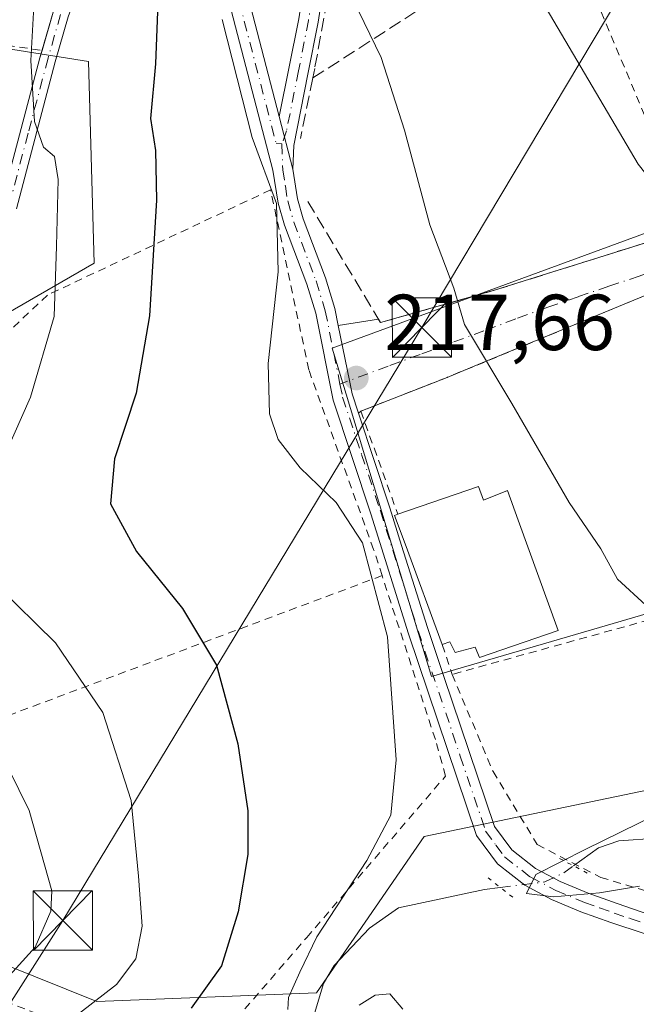
# Model space of a CAD drawing. Units: metres. Extents: x 599983 to 603408, y 4773120 to 4775484.
# Drawn here: x 602179 to 602257, y 4775194 to 4775319 of the extents above; entities that cross this region are included whole.
import ezdxf

# ---------------------------------------------------------------- set-up
doc = ezdxf.new("R2010")
doc.units = ezdxf.units.M
doc.header["$MEASUREMENT"] = 0
for name, pattern in [('DGN Style 2', [1.6480167562047852, 0.988810053722871, -0.6592067024819142]), ('DGN Style 3', [2.307223458686699, 1.648016756204785, -0.6592067024819142]), ('DGN Style 4', [2.6384748266838614, 1.318413404963828, -0.6592067024819142, 0.001648016756204785, -0.6592067024819142]), ('DGN Style 5', [1.1536117293433497, 0.4944050268614355, -0.6592067024819142])]:
    doc.linetypes.add(name, pattern=pattern)
for name, color, linetype, lineweight in [('Alambrada', 7, 'DGN Style 2', 0), ('Arbolado forestal CxS', 92, 'Continuous', 0), ('Camino Cxs', 7, 'Continuous', 0), ('Camino eje', 30, 'DGN Style 4', 13), ('Cima', 7, 'Continuous', 0), ('Corriente natural lineal', 142, 'Continuous', 13), ('Corriente natural lineal oculto', 9, 'DGN Style 4', 13), ('Curva de nivel maestra', 30, 'Continuous', 30), ('Curva de nivel normal', 30, 'Continuous', 0), ('Edificación Cxs', 1, 'Continuous', 13), ('Muro lineal', 1, 'DGN Style 3', 13), ('Núcleo urbano CxS', 7, 'Continuous', 0), ('Pastizal CxS', 92, 'Continuous', 0), ('Pista pavimentada Cxs', 135, 'Continuous', 0), ('Pista pavimentada eje', 135, 'DGN Style 4', 0), ('Prado CxS', 92, 'Continuous', 0), ('Puente lineal', 2, 'DGN Style 5', 0), ('Punto de cota en terreno', 7, 'Continuous', 0), ('Rótulo de punto de cota en terreno', 7, 'Continuous', 0), ('Suelo desnudo CxS', 253, 'Continuous', 0), ('Tendido', 6, 'Continuous', 0), ('Torre de tendido puntual', 7, 'Continuous', 0), ('Vía urbana Cxs', 4, 'Continuous', 0), ('Vía urbana eje', 4, 'DGN Style 4', 0)]:
    doc.layers.add(name, color=color, linetype=linetype, lineweight=lineweight)
doc.styles.add('Style-Arial', font='txt')

# ---------------------------------------------------------------- blocks, each defined once
blk = doc.blocks.new('5PATER')
at = {"layer": 'Suelo desnudo CxS', "linetype": 'Continuous', "lineweight": 0}
h = blk.add_hatch(color=51, dxfattribs=at)
edge = h.paths.add_edge_path()
edge.add_ellipse((0, 0), major_axis=(-0.1095731443231308, -0.1110710700762829), ratio=0.9994222409660322, start_angle=0, end_angle=360)
blk = doc.blocks.new('*U28')
at = {"layer": 'Vía urbana Cxs', "color": 4, "linetype": 'Continuous', "lineweight": 0}
blk.add_polyline3d([(602260.8846000005, 4775284.650599999, 212.145399999994), (602237.8572000006, 4775275.126900001, 219.8886999999959), (602234.5460000001, 4775273.7575, 220.4130000000005), (602233.4401000004, 4775273.300100001, 220.226999999999), (602222.5201000003, 4775269.030099999, 218.616200000004), (602222.2106, 4775268.796700001, 218.6866000000009), (602222.1716, 4775268.9145, 218.6609000000026), (602221.4101, 4775271.210100001, 218.2170999999944), (602221.0713999998, 4775272.897500001, 217.9973000000027), (602219.6780000003, 4775279.8387, 218.4505000000063), (602224.7437000005, 4775280.648200001, 217.392200000002), (602225.0000999998, 4775280.220100001, 217.2951999999932), (602239.5301000001, 4775284.350099999, 214.2364999999991), (602245.3118000003, 4775286.1679, 213.1808000000019), (602253.9338999996, 4775288.878699999, 211.7125999999989), (602263.4801000003, 4775291.880100001, 210.1760999999969)], dxfattribs=at)
blk = doc.blocks.new('5TTEND')
at = {"layer": 'Cima', "color": 7, "linetype": 'Continuous', "lineweight": 0}
for p, q in [((-0.375, 0.3754), (0.375, -0.3746)), ((0.3720000000000001, 0.3784000000000001), (-0.3720000000000001, -0.3776))]:
    blk.add_line(p, q, dxfattribs=at)
at = {"layer": 'Cima', "color": 7, "linetype": 'Continuous', "lineweight": 0, "flags": 128}
blk.add_lwpolyline([(-0.375, -0.3746), (0.375, -0.3746), (0.375, 0.3754), (-0.375, 0.3754), (-0.3720000000000001, -0.3776)], dxfattribs=at)

msp = doc.modelspace()

# ---------------------------------------------------------------- linework, layer by layer
at = {"layer": 'Alambrada', "color": 7, "linetype": 'DGN Style 2', "lineweight": 0, "extrusion": (0.4130063408469892, -0.6375080707364091, 0.6503915914017663), "elevation": -2795392.41911296, "flags": 128}
msp.add_lwpolyline([(3101808.920672316, 2393790.6445868), (3101759.151584977, 2393807.499398983), (3101731.643974507, 2393824.42029866)], dxfattribs=at)
at = {"layer": 'Alambrada', "color": 7, "linetype": 'DGN Style 2', "lineweight": 0, "extrusion": (0.1598133455959803, -0.4885351054258842, 0.857783857003581), "elevation": -2236436.400694864, "flags": 128}
msp.add_lwpolyline([(2057076.18194429, 3732611.244260983), (2057076.18194429, 3732606.632293467)], dxfattribs=at)
at = {"layer": 'Alambrada', "color": 7, "linetype": 'DGN Style 2', "lineweight": 0}
for points in [[(602240.2200999996, 4775340.040100001, 214.7678000000014), (602241.6700999998, 4775329.200099999, 209.8886000000057), (602248.3101000005, 4775324.450099999, 209.3334999999934), (602251.6401000004, 4775322.550100001, 209.0215000000026), (602258.7600999996, 4775305.460100001, 209.4323000000004), (602277.2701000003, 4775311.630100001, 207.7139000000025), (602270.1501000002, 4775328.720100001, 207.1698999999935), (602266.3601000002, 4775339.170100001, 206.6211000000039), (602265.8800999997, 4775339.170100001, 206.6483000000007), (602264.4600999998, 4775348.190099999, 207.2908000000025), (602259.7100999998, 4775348.190099999, 210.0405000000028)], [(602169.6201, 4775316.5101, 237.9327999999951), (602182.2301000003, 4775314.610099999, 230.3702000000048)], [(602225.2100999998, 4775248.2401, 221.4716999999946), (602224.1401000004, 4775251.540100001, 221.4437999999937), (602215.9401000004, 4775274.2601, 218.9909999999945), (602211.1201, 4775297.0101, 229.4063000000024), (602182.9401000004, 4775283.710100001, 247.3723999999929), (602177.4901000002, 4775278.590100001, 238.5184000000008), (602159.0701000001, 4775259.460100001, 238.9979000000021), (602146.5500999996, 4775242.0601, 242.1901999999973), (602145.3201000001, 4775238.2501, 244.1974000000046), (602148.3701, 4775224.7601, 247.0982999999979), (602148.4101, 4775224.6601, 247.1276999999973)], [(602260.9801000003, 4775284.690099999, 212.1195000000007), (602233.4401000004, 4775273.300100001, 220.226999999999), (602222.5201000003, 4775269.030099999, 218.616200000004), (602227.2001, 4775256.0001, 222.7477000000072)], [(602234.0500999996, 4775235.7601, 220.1794999999984), (602239.2301000003, 4775223.5001, 219.3398000000016), (602244.8000999996, 4775214.2601, 231.4407000000065), (602252.8501000004, 4775210.100099999, 239.4030000000057), (602268.0900999998, 4775205.5801, 236.4042999999947), (602270.6101000002, 4775207.290100001, 237.400999999998), (602284.0100999996, 4775220.9001, 221.9584000000032), (602287.8901000004, 4775236.130100001, 214.9897000000055), (602290.7100999998, 4775251.5601, 215.1506999999983), (602277.0301000001, 4775247.6601, 214.239499999996), (602274.8901000004, 4775247.0601, 214.2958000000072), (602234.0500999996, 4775235.7601, 220.1794999999984)], [(602148.4101, 4775224.6601, 247.1276999999973), (602153.1700999998, 4775207.5001, 256.4587000000029), (602176.0500999996, 4775195.0101, 244.2887000000046), (602201.8901000004, 4775185.090100001, 229.9532000000036), (602203.5500999996, 4775188.4901, 225.9336000000039), (602215.6801000005, 4775202.5001, 226.2066999999952), (602233.2301000003, 4775222.9101, 219.1303999999946), (602231.9401000004, 4775227.540100001, 220.2317000000039), (602225.2100999998, 4775248.2401, 221.4716999999946)]]:
    msp.add_polyline3d(points, dxfattribs=at)
at = {"layer": 'Arbolado forestal CxS', "color": 92, "linetype": 'Continuous', "lineweight": 0}
for points in [[(602157.8901000004, 4775206.991699999, 244.7054000000062), (602189.1596999997, 4775194.412699999, 231.4934000000067), (602216.9276999999, 4775195.502499999, 220.1396999999997), (602230.5164999999, 4775215.273499999, 219.0568999999959), (602261.0965, 4775221.644099999, 215.8472000000038), (602275.1117000004, 4775215.273700001, 213.7884000000049), (602282.7565000001, 4775192.9771, 218.9551999999967), (602281.5913000006, 4775182.483899999, 221.4755000000005), (602280.7134999996, 4775181.812100001, 221.4856), (602281.2659, 4775180.388900001, 221.9066000000021), (602277.6599000003, 4775161.7619, 225.5414000000019), (602276.9660999998, 4775139.247099999, 228.2394000000059), (602270.2830999997, 4775114.8939, 233.773000000001), (602273.7871000003, 4775105.143300001, 235.5258000000031), (602273.7868999997, 4775088.8029, 243.4746000000014), (602282.4978999998, 4775064.838099999, 255.4116000000067), (602282.0226999996, 4775049.7039, 261.562699999995), (602276.5083, 4775040.874299999, 263.219299999997), (602304.2767000003, 4775045.775900001, 263.3307000000059), (602321.1539000003, 4775045.775900001, 262.6999000000069), (602325.8661000002, 4775010.9617, 279.4067000000068)], [(602281.5913000006, 4775182.483899999, 221.4755000000005), (602282.7565000001, 4775192.9771, 218.9551999999967), (602275.1117000004, 4775215.273700001, 213.7884000000049), (602261.0965, 4775221.644099999, 215.8472000000038), (602230.5164999999, 4775215.273499999, 219.0568999999959), (602216.9276999999, 4775195.502499999, 220.1396999999997), (602189.1596999997, 4775194.412699999, 231.4934000000067), (602157.8901000004, 4775206.991699999, 244.7054000000062)]]:
    msp.add_polyline3d(points, dxfattribs=at)
at = {"layer": 'Camino Cxs', "color": 7, "linetype": 'Continuous', "lineweight": 0}
for points in [[(602177.0401, 4775295.030099999, 243.321299999996), (602181.9700999996, 4775313.700099999, 230.713499999998), (602183.6201, 4775319.470100001, 229.355899999995), (602184.9301000005, 4775323.120100001, 228.3267999999953), (602186.8800999997, 4775327.120100001, 226.8738000000012), (602189.4001000002, 4775330.300100001, 225.655700000003), (602192.2401000002, 4775333.2601, 224.1790000000037), (602194.6501000002, 4775335.090100001, 223.5215000000026), (602197.0401, 4775337.700099999, 222.5954000000056), (602200.6250999998, 4775349.8301, 221.4970999999932), (602201.4200999998, 4775345.440099999, 221.3291999999929), (602198.8300999999, 4775336.690099999, 222.068299999999), (602196.0100999996, 4775333.610099999, 223.0464000000065), (602193.5800999999, 4775331.7601, 223.8350000000064), (602190.9101, 4775328.9801, 225.2440000000061), (602188.5900999998, 4775326.050100001, 226.3856999999989), (602186.7701000003, 4775322.340100001, 227.5440999999992), (602185.5301000001, 4775318.860099999, 228.596000000005), (602183.9001000002, 4775313.170100001, 230.0544999999984), (602178.9901000002, 4775294.610099999, 245.2053000000014)], [(602182.2302000001, 4775314.610099999, 230.3701000000001), (602183.6201, 4775319.470100001, 229.355899999995), (602184.9301000005, 4775323.120100001, 228.3267999999953), (602186.8800999997, 4775327.120100001, 226.8738000000012), (602189.4001000002, 4775330.300100001, 225.655700000003), (602192.2401000002, 4775333.2601, 224.1790000000037), (602194.6501000002, 4775335.090100001, 223.5215000000026), (602197.0401, 4775337.700099999, 222.5954000000056), (602200.6250999998, 4775349.8301, 221.4970999999932)], [(602201.4200999998, 4775345.440099999, 221.3291999999929), (602198.8300999999, 4775336.690099999, 222.068299999999), (602196.0100999996, 4775333.610099999, 223.0464000000065), (602193.5800999999, 4775331.7601, 223.8350000000064), (602190.9101, 4775328.9801, 225.2440000000061), (602188.5900999998, 4775326.050100001, 226.3856999999989), (602186.7701000003, 4775322.340100001, 227.5440999999992), (602185.5301000001, 4775318.860099999, 228.596000000005), (602183.9001000002, 4775313.170100001, 230.0544999999984), (602178.9901000002, 4775294.610099999, 245.2053000000014)], [(602138.1505000005, 4775200.1097, 258.6395000000048), (602141.1801000005, 4775201.3101, 259.1879999999946), (602143.8501000004, 4775202.880100001, 258.3635999999969), (602146.7901, 4775205.380100001, 256.105899999995), (602148.9401000004, 4775207.940099999, 254.908500000005), (602148.1401000004, 4775212.5001, 253.645399999994), (602145.5401, 4775222.9901, 251.7477000000072), (602142.4801000003, 4775234.420100001, 250.1848999999929), (602142.0301000001, 4775237.9101, 249.7185000000027), (602142.8800999997, 4775242.1601, 249.8059000000067), (602146.3300999999, 4775247.860099999, 247.1441999999952), (602152.2100999998, 4775255.880100001, 241.3430999999982), (602158.6001000004, 4775263.210100001, 243.1238000000012), (602169.7701000003, 4775274.7301, 242.9351000000024), (602172.3201000001, 4775277.600099999, 245.8983000000007), (602174.2600999996, 4775280.870100001, 244.0369999999967), (602175.1401000004, 4775283.5001, 243.575800000006), (602177.0401, 4775295.030099999, 243.321299999996), (602181.9700999996, 4775313.700099999, 230.713499999998), (602182.2302000001, 4775314.610099999, 230.3701000000001)]]:
    msp.add_polyline3d(points, dxfattribs=at)
at = {"layer": 'Camino eje', "color": 30, "linetype": 'DGN Style 4', "lineweight": 13}
msp.add_polyline3d([(602201.7232999997, 4775348.440099999, 221.1352999999945), (602201.0251000002, 4775347.6251, 221.4287999999942), (602197.9351000005, 4775337.1951, 222.2826000000059), (602195.3300999999, 4775334.350099999, 223.2661999999982), (602192.9101, 4775332.5101, 223.8635999999969), (602190.1551000001, 4775329.640100001, 225.4334999999992), (602187.7351000002, 4775326.585100001, 226.5681000000041), (602186.7600999996, 4775324.585100001, 227.2578000000067), (602185.8501000004, 4775322.7301, 227.9330000000046), (602185.1951000001, 4775320.905099999, 228.479800000001), (602184.5751, 4775319.165100001, 228.9720999999991), (602183.0000999998, 4775313.662500001, 230.0930999999982), (602180.4801000003, 4775304.155099999, 244.6125000000029), (602178.0151000004, 4775294.8201, 243.8521999999939)], dxfattribs=at)
at = {"layer": 'Corriente natural lineal', "color": 142, "linetype": 'Continuous', "lineweight": 13}
for points in [[(602249.4042999997, 4775211.567500001, 215.651199999993), (602252.5475000005, 4775213.8247, 215.7593000000052), (602255.1222999999, 4775214.719900001, 215.6518000000069), (602259.9848999997, 4775215.0733, 215.1285000000062), (602270.0003000004, 4775214.9343, 213.9496999999974), (602273.8781000003, 4775214.517899999, 213.6542999999947), (602280.5203, 4775212.740700001, 212.9459999999963)], [(602125.0000999998, 4775147.0001, 233.650999999998), (602126.2903000005, 4775147.453700001, 233.161300000007), (602140.4707000004, 4775155.933499999, 231.4707999999955), (602143.5334999999, 4775157.4553, 230.7975000000006), (602147.3545000004, 4775160.4321, 230.582899999994), (602155.4407000003, 4775164.177100001, 228.5638000000035), (602161.7855000002, 4775169.371300001, 227.638300000006), (602164.1341000004, 4775170.671499999, 227.4247000000032), (602175.2493000003, 4775174.3983, 225.799199999994), (602182.7128999997, 4775175.693299999, 224.7265000000043), (602189.2890999997, 4775178.303500001, 223.8484999999928), (602192.0871000001, 4775178.7927, 223.6205999999947), (602198.8904999997, 4775179.277100001, 222.7403999999952), (602202.2686999999, 4775180.517300001, 222.1205000000046), (602207.6244999999, 4775183.854900001, 221.1889999999985), (602214.1571000004, 4775188.564300001, 220.6052999999956), (602216.2039000001, 4775191.335100001, 220.181700000001), (602217.7873000001, 4775196.686899999, 219.8413), (602219.1725000005, 4775198.967700001, 219.6282999999967), (602223.6070999998, 4775203.703299999, 218.998900000006), (602227.2729000002, 4775206.2739, 218.1071999999986), (602238.1655000001, 4775208.594500001, 216.7746000000043), (602240.1405999997, 4775208.841499999, 216.2596000000049)]]:
    msp.add_polyline3d(points, dxfattribs=at)
at = {"layer": 'Corriente natural lineal oculto', "color": 9, "linetype": 'DGN Style 4', "lineweight": 13}
msp.add_polyline3d([(602240.1405999997, 4775208.841499999, 216.2596000000049), (602245.7741, 4775209.5459, 215.4674999999988), (602248.1854999998, 4775210.692299999, 215.5430999999953), (602249.4042999997, 4775211.567500001, 215.651199999993)], dxfattribs=at)
at = {"layer": 'Curva de nivel maestra', "color": 30, "linetype": 'Continuous', "lineweight": 30, "elevation": 225, "flags": 128}
msp.add_lwpolyline([(602196.9900000002, 4775323.970100001), (602196.5599999996, 4775312.950099999), (602195.9400000004, 4775306.020099999), (602196.5700000003, 4775301.9901), (602196.7100000001, 4775295.6801), (602195.7999999998, 4775281.0701), (602194.1299999999, 4775271.3201), (602191.4100000003, 4775263.020099999), (602190.8799999999, 4775257.3101), (602194.1799999997, 4775251.300100001), (602200, 4775244.100099999), (602204.2699999996, 4775236.920100001), (602206.9900000002, 4775226.970100001), (602208.2400000002, 4775218.530099999), (602208.2400000002, 4775212.9801), (602207.0099999999, 4775205.7501), (602204.9299999997, 4775198.9101), (602201.0999999996, 4775193.5601)], dxfattribs=at)
at = {"layer": 'Curva de nivel normal', "color": 30, "linetype": 'Continuous', "lineweight": 0, "flags": 128}
for points, elevation in [([(602229.4031999996, 4775355.146299999), (602229.0999999996, 4775353.83), (602230.5800000001, 4775348.58), (602232.75, 4775339.49), (602236.5099999999, 4775334.99), (602243.04, 4775324.949999999), (602257.5499999998, 4775300.230000001), (602265.75, 4775289.939999999), (602269.7400000002, 4775287.32), (602270.9206999998, 4775286.993000001)], 210), ([(602175.3700000001, 4775258.689999999), (602180.7699999996, 4775270.82), (602183.7800000003, 4775281.01), (602184.0800000001, 4775289.9), (602184.29, 4775298.32), (602183.8099999996, 4775301.199999999), (602182.4199999999, 4775302.4), (602181.2999999998, 4775305.65), (602180.8300000001, 4775313.33), (602181.2400000002, 4775320.92), (602180.2300000006, 4775327.850000001), (602178.6399999997, 4775335.439999999)], 230), ([(602222.2400000002, 4775319.630000001), (602225.0800000001, 4775313.720000001), (602228.0300000003, 4775304.539999999), (602231.25, 4775292.57), (602234.2800000003, 4775284.58), (602235.6299999999, 4775279.99), (602241.6200000001, 4775270), (602248.8600000005, 4775257.480000001), (602252.8399999999, 4775251.630000001), (602254.9600000001, 4775247.789999999), (602258.5199999996, 4775244.5)], 215), ([(602205.0099999999, 4775318.529999999), (602208.7800000003, 4775303.600000001), (602211.8700000001, 4775295.289999999), (602212.0700000003, 4775286.619999999), (602210.7999999998, 4775275.050000001), (602210.9800000006, 4775268.689999999), (602212.0899999999, 4775265.470000001), (602214.8399999999, 4775261.869999999), (602219.4199999999, 4775257.470000001), (602222.7400000002, 4775252.380000001), (602225.9000000004, 4775240.49), (602227, 4775224.960000001), (602226.3300000001, 4775217.960000001), (602223.2699999996, 4775212.220000001), (602216.9600000001, 4775202.59), (602214.8099999996, 4775198.119999999), (602213.3799999999, 4775194.91), (602213.29, 4775193.42)], 220), ([(602176.6100000005, 4775185.289999999), (602185.6500000004, 4775191.939999999), (602191.6399999997, 4775196.550000001), (602194.0800000001, 4775199.82), (602194.8799999999, 4775203.960000001), (602194.4299999997, 4775210.26), (602193.5099999999, 4775219.84), (602189.9299999997, 4775230.960000001), (602183.9199999999, 4775239.74), (602176.5099999999, 4775246.99)], 230), ([(602175.29, 4775229.27), (602180.5999999996, 4775218.57), (602183.4699999997, 4775208.42), (602183.3600000005, 4775205.850000001), (602181.3499999996, 4775201.300000001), (602175.3399999999, 4775194.680000001)], 235), ([(602259.79, 4775218.02), (602250.9400000004, 4775213.689999999), (602244.6399999997, 4775210.480000001), (602243.4600000001, 4775208.08), (602246.8600000005, 4775207.640000001), (602252.6699999999, 4775208.16), (602257.7300000006, 4775209.01)], 215), ([(602222.3200000003, 4775193.960000001), (602224.3200000003, 4775195.199999999), (602226.2000000002, 4775195.4), (602227.8300000001, 4775193.460000001)], 220)]:
    msp.add_lwpolyline(points, dxfattribs=dict(at, elevation=elevation))
at = {"layer": 'Edificación Cxs', "color": 1, "linetype": 'Continuous', "lineweight": 13, "elevation": 224.0972000000037, "flags": 128}
msp.add_lwpolyline([(602237.3901000004, 4775259.4901), (602238.0100999996, 4775257.800100001), (602241.0401, 4775259.0101), (602242.4101, 4775255.2601), (602247.4401000004, 4775241.3301), (602237.5100999996, 4775237.880100001), (602236.9801000003, 4775239.220100001), (602234.4600999998, 4775238.520099999), (602233.7801000001, 4775239.870100001), (602232.8201000001, 4775239.520099999), (602228.1101000002, 4775252.280099999), (602226.7801000001, 4775255.850099999), (602227.2001, 4775256.0001)], close=True, dxfattribs=at)
at = {"layer": 'Edificación Cxs', "color": 1, "linetype": 'Continuous', "lineweight": 13, "extrusion": (-0.0983029559206291, -0.0336680388763643, 0.9945868448835861), "elevation": -219752.6766294448, "flags": 128}
msp.add_lwpolyline([(-4322507.915912683, 2105559.686789778), (-4322507.915912683, 2105570.516494303)], dxfattribs=at)
at = {"layer": 'Edificación Cxs', "color": 1, "linetype": 'Continuous', "lineweight": 13}
for points in [[(602237.3901000004, 4775259.4901, 223.8730000000069), (602238.0100999996, 4775257.800100001, 223.1024000000034), (602241.0401, 4775259.0101, 220.9217000000062), (602242.4101, 4775255.2601, 219.3702000000048), (602247.4401000004, 4775241.3301, 222.2899999999936), (602237.5100999996, 4775237.880100001, 220.5614999999962), (602236.9801000003, 4775239.220100001, 222.1475000000064), (602234.4600999998, 4775238.520099999, 221.5038999999961), (602233.7801000001, 4775239.870100001, 222.8828999999969), (602232.8201000001, 4775239.520099999, 222.5500999999931)], [(602232.8201000001, 4775239.520099999, 222.5500999999931), (602228.1101000002, 4775252.280099999, 224.0972000000038), (602226.7801000001, 4775255.850099999, 222.5825999999943), (602227.2001, 4775256.0001, 222.7477000000072)]]:
    msp.add_polyline3d(points, dxfattribs=at)
at = {"layer": 'Muro lineal', "color": 1, "linetype": 'DGN Style 3', "lineweight": 13, "extrusion": (0.05111246752498461, 0.252264759131125, 0.9663074081078045), "elevation": 1235633.809945962, "flags": 128}
msp.add_lwpolyline([(358054.6364722074, -4638024.056635472), (358054.6364722075, -4638015.979033302)], dxfattribs=at)
at = {"layer": 'Muro lineal', "color": 1, "linetype": 'DGN Style 3', "lineweight": 13}
for points in [[(602216.4501, 4775311.140100001, 217.6601999999984), (602232.3201000001, 4775321.360099999, 212.6699999999983), (602230.7200999996, 4775331.630100001, 212.0434999999998), (602219.3800999997, 4775326.860099999, 215.3559999999998), (602219.2801000001, 4775326.8201, 215.3822999999975), (602219.1201, 4775326.3201, 215.4514999999956), (602218.7001, 4775323.2301, 215.7344000000012), (602216.6901000004, 4775312.3301, 217.4720999999991), (602216.4501, 4775311.140100001, 217.6601999999984)], [(602215.8201000001, 4775295.550100001, 221.7090000000026), (602225.0000999998, 4775280.220100001, 217.2951999999932), (602239.5301000001, 4775284.350099999, 214.2364999999991), (602263.4801000003, 4775291.880100001, 210.1760999999969), (602264.9901000002, 4775292.350099999, 209.9581999999937), (602278.2301000003, 4775299.640100001, 208.6779999999999), (602279.8701, 4775306.4001, 207.835699999996)]]:
    msp.add_polyline3d(points, dxfattribs=at)
at = {"layer": 'Núcleo urbano CxS', "color": 7, "linetype": 'Continuous', "lineweight": 0}
for points in [[(602267.1933000004, 4775351.825300001, 205.3252999999968), (602267.8975000001, 4775338.751300001, 206.319399999993), (602279.0094999997, 4775312.950099999, 207.4961999999941), (602269.4977000002, 4775295.5625, 209.1236000000063), (602219.5579000004, 4775277.249299999, 218.4174999999959), (602218.8855, 4775277.002900001, 218.5170999999973), (602220.6511000004, 4775271.178900001, 218.2621999999974), (602231.4671, 4775235.5021, 219.2949999999983), (602251.6902999999, 4775241.4055, 215.9888000000064), (602296.9282999998, 4775254.611099999, 210.6704999999929), (602288.0553000001, 4775281.8059, 209.1999999999971), (602287.3689000001, 4775283.909700001, 209.2400000000052), (602288.1710999999, 4775284.418500001, 209.2434999999969), (602302.7899000002, 4775293.692500001, 209.7535000000062), (602303.6266999999, 4775294.223300001, 209.803700000004), (602317.1309000002, 4775272.0273, 212.0614999999962), (602316.0922999998, 4775265.144900001, 212.773199999996), (602314.4567, 4775254.305500001, 213.3812000000034), (602313.6486999998, 4775248.950099999, 213.6894000000029), (602309.3583000004, 4775233.147500001, 214.3797999999952), (602308.4892999995, 4775229.9463, 214.616599999994), (602308.4008999999, 4775229.6209, 214.6417999999976), (602297.3476999998, 4775207.971700001, 217.0694999999978), (602286.0959000001, 4775185.932499999, 220.9269000000059)], [(602286.0959000001, 4775185.932499999, 220.9269000000059), (602297.3476999998, 4775207.971700001, 217.0694999999978), (602308.4008999999, 4775229.6209, 214.6417999999976), (602308.4892999995, 4775229.9463, 214.616599999994), (602309.3583000004, 4775233.147500001, 214.3797999999952), (602313.6486999998, 4775248.950099999, 213.6894000000029), (602314.4567, 4775254.305500001, 213.3812000000034), (602316.0922999998, 4775265.144900001, 212.773199999996), (602317.1309000002, 4775272.0273, 212.0614999999962), (602303.6266999999, 4775294.223300001, 209.803700000004), (602302.7899000002, 4775293.692500001, 209.7535000000062), (602288.1710999999, 4775284.418500001, 209.2434999999969), (602287.3689000001, 4775283.909700001, 209.2400000000052), (602288.0553000001, 4775281.8059, 209.1999999999971), (602296.9282999998, 4775254.611099999, 210.6704999999929), (602251.6902999999, 4775241.4055, 215.9888000000064), (602231.4671, 4775235.5021, 219.2949999999983), (602220.6511000004, 4775271.178900001, 218.2621999999974), (602218.8855, 4775277.002900001, 218.5170999999973), (602219.5579000004, 4775277.249299999, 218.4174999999959), (602269.4977000002, 4775295.5625, 209.1236000000063), (602279.0094999997, 4775312.950099999, 207.4961999999941), (602267.8975000001, 4775338.751300001, 206.319399999993)]]:
    msp.add_polyline3d(points, dxfattribs=at)
at = {"layer": 'Pastizal CxS', "color": 92, "linetype": 'Continuous', "lineweight": 0}
msp.add_polyline3d([(602175.0433, 4775315.2753, 234.0780999999988), (602188.1177000003, 4775313.210700001, 227.4639000000025), (602188.8053000001, 4775287.751700001, 228.6333000000013), (602175.7304999996, 4775280.182499999, 233.7228000000032)], dxfattribs=at)
msp.add_polyline3d([(602175.0433, 4775315.2753, 234.0780999999988), (602188.1177000003, 4775313.210700001, 227.4639000000025), (602188.8053000001, 4775287.751700001, 228.6333000000013), (602175.7304999996, 4775280.182499999, 233.7228000000032)], dxfattribs=at)
at = {"layer": 'Pista pavimentada Cxs', "color": 135, "linetype": 'Continuous', "lineweight": 0, "extrusion": (-0.1208128882664377, 0.4782474689105136, 0.8698756258853381), "elevation": 2211214.272532446, "flags": 128}
msp.add_lwpolyline([(-1753447.514674382, -3898987.197782654), (-1753447.514674382, -3898995.130134378)], dxfattribs=at)
msp.add_lwpolyline([(-1753447.514674382, -3898987.197782654), (-1753447.514674382, -3898995.130134378)], dxfattribs=at)
at = {"layer": 'Pista pavimentada Cxs', "color": 135, "linetype": 'Continuous', "lineweight": 0}
for points in [[(602196.9561999999, 4775383.648200001, 218.5486999999994), (602196.9801000003, 4775383.5801, 218.5467000000062), (602200.0701000001, 4775374.840100001, 218.8542000000016), (602202.8601000002, 4775363.840100001, 219.5273000000016), (602203.5301000001, 4775357.9001, 219.8506000000052), (602203.2100999998, 4775354.600099999, 220.2540000000008), (602203.1401000004, 4775353.850099999, 220.3488999999972), (602203.1201, 4775350.0701, 220.5650000000023), (602208.3300999999, 4775321.2401, 219.0681999999942), (602212.2200999996, 4775306.290100001, 219.7137999999977)], [(602212.2200999996, 4775306.290100001, 219.7137999999977), (602214.6700999998, 4775318.610099999, 217.2054999999964), (602217.2100999998, 4775335.0601, 215.1757999999973), (602217.3101000005, 4775335.720100001, 215.0760000000009), (602220.1901000004, 4775352.850099999, 214.9805000000051)], [(602223.0601000005, 4775352.290100001, 213.7547999999952), (602222.5000999998, 4775352.020099999, 213.8929000000062), (602219.6700999998, 4775334.670100001, 214.6153999999952), (602217.1401000004, 4775318.1801, 216.5540000000037), (602215.8300999999, 4775311.630100001, 217.7453999999998), (602214.0401, 4775302.620100001, 220.570200000002), (602213.9101, 4775299.600099999, 223.6266000000033)], [(602288.9501, 4775199.100099999, 219.7744999999995), (602275.9901000002, 4775199.890100001, 229.3303000000014), (602271.9700999996, 4775200.2501, 233.4336999999941), (602263.9501, 4775201.5601, 223.6187000000064), (602258.3400999998, 4775203.0001, 222.2912999999971), (602254.1101000002, 4775204.420100001, 229.647100000002), (602250.3300999999, 4775205.770099999, 232.8824000000022), (602246.6300999997, 4775207.3301, 231.7241000000067), (602243.2500999998, 4775209.110099999, 229.6236000000063), (602239.7901, 4775211.8101, 230.2373999999982), (602237.1601, 4775215.380100001, 225.8218999999954), (602228.5601000005, 4775240.9001, 221.2295000000013), (602223.8000999996, 4775256.0601, 221.1664000000019), (602219.0201000003, 4775270.4301, 218.6319999999978), (602216.8201000001, 4775281.4001, 219.0872999999993), (602215.6801000005, 4775285.0801, 219.4615000000049), (602212.8701, 4775292.540100001, 223.2133000000031), (602212.0601000005, 4775295.3301, 226.6554000000033), (602211.4001000002, 4775299.4901, 226.7565999999933), (602205.8901000004, 4775320.700099999, 220.0129000000015), (602201.4200999998, 4775345.440099999, 221.3291999999929)], [(602258.3400999998, 4775203.0001, 222.2912999999971), (602254.1101000002, 4775204.420100001, 229.647100000002), (602250.3300999999, 4775205.770099999, 232.8824000000022), (602246.6300999997, 4775207.3301, 231.7241000000067), (602243.2500999998, 4775209.110099999, 229.6236000000063), (602239.7901, 4775211.8101, 230.2373999999982), (602237.1601, 4775215.380100001, 225.8218999999954), (602228.5601000005, 4775240.9001, 221.2295000000013), (602223.8000999996, 4775256.0601, 221.1664000000019), (602219.0201000003, 4775270.4301, 218.6319999999978), (602216.8201000001, 4775281.4001, 219.0872999999993), (602215.6801000005, 4775285.0801, 219.4615000000049), (602212.8701, 4775292.540100001, 223.2133000000031), (602212.0601000005, 4775295.3301, 226.6554000000033), (602211.4001000002, 4775299.4901, 226.7565999999933), (602205.8901000004, 4775320.700099999, 220.0129000000015)], [(602208.3300999999, 4775321.2401, 219.0681999999942), (602212.2200999996, 4775306.290100001, 219.7137999999977), (602213.9101, 4775299.600099999, 223.6266000000033), (602214.5000999998, 4775295.870100001, 223.7480000000069), (602215.2401000002, 4775293.3301, 221.4536999999982), (602218.0401, 4775285.890100001, 218.931700000001), (602219.2401000002, 4775282.020099999, 218.7409999999945), (602219.6780000003, 4775279.8387, 218.4505000000063), (602221.0713999998, 4775272.897500001, 217.9973000000027), (602221.4101, 4775271.210100001, 218.2170999999944), (602222.1716, 4775268.9145, 218.6609000000026), (602222.2106, 4775268.796700001, 218.6866000000009), (602226.1801000005, 4775256.8301, 222.1352000000043), (602227.6700999998, 4775252.0601, 223.6889999999985), (602230.9401000004, 4775241.670100001, 223.3135000000038), (602233.0201000003, 4775235.4901, 220.3882000000012), (602239.4101, 4775216.550100001, 225.3371999999945), (602241.6001000004, 4775213.5701, 229.1732000000048), (602244.6101000002, 4775211.220100001, 232.1757999999973), (602247.7001, 4775209.590100001, 234.757500000007), (602251.2401000002, 4775208.100099999, 238.2651000000042), (602254.9301000005, 4775206.790100001, 233.8986000000005), (602259.0500999996, 4775205.390100001, 227.5764999999956)], [(602213.9101, 4775299.600099999, 223.6266000000033), (602214.5000999998, 4775295.870100001, 223.7480000000069), (602215.2401000002, 4775293.3301, 221.4536999999982), (602218.0401, 4775285.890100001, 218.931700000001), (602219.2401000002, 4775282.020099999, 218.7409999999945), (602219.6780000003, 4775279.8387, 218.4505000000063)], [(602219.6780000003, 4775279.8387, 218.4505000000063), (602221.0713999998, 4775272.897500001, 217.9973000000027), (602221.4101, 4775271.210100001, 218.2170999999944), (602222.1716, 4775268.9145, 218.6609000000026), (602222.2106, 4775268.796700001, 218.6866000000009)], [(602222.2106, 4775268.796700001, 218.6866000000009), (602226.1801000005, 4775256.8301, 222.1352000000043), (602227.6700999998, 4775252.0601, 223.6889999999985), (602230.9401000004, 4775241.670100001, 223.3135000000038), (602233.0201000003, 4775235.4901, 220.3882000000012), (602239.4101, 4775216.550100001, 225.3371999999945), (602241.6001000004, 4775213.5701, 229.1732000000048), (602244.6101000002, 4775211.220100001, 232.1757999999973), (602247.7001, 4775209.590100001, 234.757500000007), (602251.2401000002, 4775208.100099999, 238.2651000000042), (602254.9301000005, 4775206.790100001, 233.8986000000005), (602259.0500999996, 4775205.390100001, 227.5764999999956), (602264.4700999996, 4775204.0101, 228.9008999999933), (602272.2801000001, 4775202.7301, 239.4863999999943), (602276.1801000005, 4775202.380100001, 234.0844999999972), (602288.4101, 4775201.640100001, 218.8941999999952)]]:
    msp.add_polyline3d(points, dxfattribs=at)
msp.add_polyline3d([(602223.0601000005, 4775352.290100001, 213.7547999999952), (602222.5000999998, 4775352.020099999, 213.8929000000062), (602219.6700999998, 4775334.670100001, 214.6153999999952), (602217.1401000004, 4775318.1801, 216.5540000000037), (602215.8300999999, 4775311.630100001, 217.7453999999998), (602214.0401, 4775302.620100001, 220.570200000002), (602213.9101, 4775299.600099999, 223.6266000000033), (602212.2200999996, 4775306.290100001, 219.7137999999977), (602214.6700999998, 4775318.610099999, 217.2054999999964), (602217.2100999998, 4775335.0601, 215.1757999999973), (602217.3101000005, 4775335.720100001, 215.0760000000009), (602220.1901000004, 4775352.850099999, 214.9805000000051), (602221.3356999997, 4775352.626499999, 214.4483000000037)], close=True, dxfattribs=at)
at = {"layer": 'Pista pavimentada eje', "color": 135, "linetype": 'DGN Style 4', "lineweight": 0}
for points in [[(602221.3356999997, 4775352.626499999, 214.4483000000037), (602219.9051000001, 4775343.870100001, 214.4330000000046), (602218.4650999998, 4775335.030099999, 214.8499000000011), (602217.1700999998, 4775326.640100001, 215.9109000000026), (602215.9051000001, 4775318.395099999, 216.8791000000056), (602214.6375000002, 4775312.040100001, 217.9689999999973), (602213.1300999997, 4775304.4551, 220.2743999999948), (602212.5532999998, 4775302.8101, 221.4133000000002)], [(602201.7232999997, 4775348.440099999, 221.1352999999945), (602202.2701000003, 4775347.755100001, 220.9499000000069), (602207.1101000002, 4775320.970100001, 219.5252000000037), (602211.8101000005, 4775302.905099999, 221.946299999996), (602212.5532999998, 4775302.8101, 221.4133000000002)], [(602212.5532999998, 4775302.8101, 221.4133000000002), (602212.6551000001, 4775299.530099999, 225.3074999999953), (602212.9851000002, 4775297.465100001, 227.3059000000067), (602213.2801000001, 4775295.600099999, 225.3018000000011), (602214.0551000005, 4775292.9351, 222.4106000000029), (602216.8601000002, 4775285.485099999, 219.2067999999999), (602218.0301000001, 4775281.710100001, 218.8828999999969), (602219.8863000004, 4775272.4575, 218.2060999999958)], [(602219.8863000004, 4775272.4575, 218.2060999999958), (602220.2225000003, 4775270.787500001, 218.4437999999937), (602222.6201, 4775263.5701, 219.7002999999968), (602224.9901000002, 4775256.4451, 221.6753000000026), (602225.7351000002, 4775254.0601, 222.3456000000006), (602228.1151000002, 4775246.4801, 222.2722999999969), (602229.7500999998, 4775241.2851, 222.1934000000037), (602235.0900999998, 4775225.4351, 219.1309000000037), (602238.2851, 4775215.965100001, 225.213499999998), (602239.6001000004, 4775214.1801, 228.141300000003), (602240.6951000001, 4775212.690099999, 229.7801000000036), (602243.9301000005, 4775210.165100001, 230.8220000000001), (602247.1651, 4775208.460100001, 233.2623000000021), (602250.7851, 4775206.9351, 236.1557999999932), (602252.6750999996, 4775206.2601, 236.3944999999949), (602254.5201000003, 4775205.6051, 231.8451000000059), (602256.5800999999, 4775204.905099999, 227.2538999999961), (602258.6951000001, 4775204.1951, 224.8393999999971)]]:
    msp.add_polyline3d(points, dxfattribs=at)
at = {"layer": 'Prado CxS', "color": 92, "linetype": 'Continuous', "lineweight": 0}
for points in [[(602267.1933000004, 4775351.825300001, 205.3252999999968), (602267.8975000001, 4775338.751300001, 206.319399999993), (602279.0094999997, 4775312.950099999, 207.4961999999941), (602269.4977000002, 4775295.5625, 209.1236000000063), (602219.5579000004, 4775277.249299999, 218.4174999999959), (602218.8855, 4775277.002900001, 218.5170999999973), (602220.6511000004, 4775271.178900001, 218.2621999999974), (602231.4671, 4775235.5021, 219.2949999999983), (602251.6902999999, 4775241.4055, 215.9888000000064), (602296.9282999998, 4775254.611099999, 210.6704999999929), (602288.0553000001, 4775281.8059, 209.1999999999971), (602287.3689000001, 4775283.909700001, 209.2400000000052), (602288.1710999999, 4775284.418500001, 209.2434999999969), (602302.7899000002, 4775293.692500001, 209.7535000000062), (602303.6266999999, 4775294.223300001, 209.803700000004), (602317.1309000002, 4775272.0273, 212.0614999999962), (602316.0922999998, 4775265.144900001, 212.773199999996), (602314.4567, 4775254.305500001, 213.3812000000034), (602313.6486999998, 4775248.950099999, 213.6894000000029), (602309.3583000004, 4775233.147500001, 214.3797999999952), (602308.4892999995, 4775229.9463, 214.616599999994), (602308.4008999999, 4775229.6209, 214.6417999999976), (602297.3476999998, 4775207.971700001, 217.0694999999978), (602286.0959000001, 4775185.932499999, 220.9269000000059)], [(602267.8975000001, 4775338.751300001, 206.319399999993), (602279.0094999997, 4775312.950099999, 207.4961999999941), (602269.4977000002, 4775295.5625, 209.1236000000063), (602219.5579000004, 4775277.249299999, 218.4174999999959), (602218.8855, 4775277.002900001, 218.5170999999973), (602220.6511000004, 4775271.178900001, 218.2621999999974), (602231.4671, 4775235.5021, 219.2949999999983), (602251.6902999999, 4775241.4055, 215.9888000000064), (602296.9282999998, 4775254.611099999, 210.6704999999929), (602288.0553000001, 4775281.8059, 209.1999999999971), (602287.3689000001, 4775283.909700001, 209.2400000000052), (602288.1710999999, 4775284.418500001, 209.2434999999969), (602302.7899000002, 4775293.692500001, 209.7535000000062), (602303.6266999999, 4775294.223300001, 209.803700000004), (602317.1309000002, 4775272.0273, 212.0614999999962), (602316.0922999998, 4775265.144900001, 212.773199999996), (602314.4567, 4775254.305500001, 213.3812000000034), (602313.6486999998, 4775248.950099999, 213.6894000000029), (602309.3583000004, 4775233.147500001, 214.3797999999952), (602308.4892999995, 4775229.9463, 214.616599999994), (602308.4008999999, 4775229.6209, 214.6417999999976), (602297.3476999998, 4775207.971700001, 217.0694999999978), (602286.0959000001, 4775185.932499999, 220.9269000000059)], [(602175.7304999996, 4775280.182499999, 233.7228000000032), (602188.8053000001, 4775287.751700001, 228.6333000000013), (602188.1177000003, 4775313.210700001, 227.4639000000025), (602175.0433, 4775315.2753, 234.0780999999988)], [(602175.0433, 4775315.2753, 234.0780999999988), (602188.1177000003, 4775313.210700001, 227.4639000000025), (602188.8053000001, 4775287.751700001, 228.6333000000013), (602175.7304999996, 4775280.182499999, 233.7228000000032)], [(602282.7565000001, 4775192.9771, 218.9551999999967), (602275.1117000004, 4775215.273700001, 213.7884000000049), (602261.0965, 4775221.644099999, 215.8472000000038), (602230.5164999999, 4775215.273499999, 219.0568999999959), (602216.9276999999, 4775195.502499999, 220.1396999999997), (602189.1596999997, 4775194.412699999, 231.4934000000067), (602157.8901000004, 4775206.991699999, 244.7054000000062)], [(602281.5913000006, 4775182.483899999, 221.4755000000005), (602282.7565000001, 4775192.9771, 218.9551999999967), (602275.1117000004, 4775215.273700001, 213.7884000000049), (602261.0965, 4775221.644099999, 215.8472000000038), (602230.5164999999, 4775215.273499999, 219.0568999999959), (602216.9276999999, 4775195.502499999, 220.1396999999997), (602189.1596999997, 4775194.412699999, 231.4934000000067), (602157.8901000004, 4775206.991699999, 244.7054000000062)]]:
    msp.add_polyline3d(points, dxfattribs=at)
at = {"layer": 'Puente lineal', "color": 2, "linetype": 'DGN Style 5', "lineweight": 0, "extrusion": (-0.3426224704824289, 0.1807389458940597, 0.9219236823932995), "elevation": 656941.8514541923, "flags": 128}
msp.add_lwpolyline([(-4504576.217364006, -1562874.660050989), (-4504576.217364006, -1562870.321322536)], dxfattribs=at)
at = {"layer": 'Puente lineal', "color": 2, "linetype": 'DGN Style 5', "lineweight": 0, "extrusion": (0.389575593205975, -0.3040011480344749, 0.8693757295737753), "elevation": -1216850.547757704, "flags": 128}
msp.add_lwpolyline([(4135140.625322333, 2141305.58795017), (4135140.625322333, 2141310.188966998)], dxfattribs=at)
at = {"layer": 'Tendido', "color": 6, "linetype": 'Continuous', "lineweight": 0}
msp.add_polyline3d([(602126.9058999997, 4775113.6351, 261.5035000000062), (602184.8606000004, 4775204.6613, 234.761599999998), (602230.2368000001, 4775279.604699999, 216.2192000000068), (602265.2280000001, 4775338.2761, 206.7305999999953)], dxfattribs=at)
at = {"layer": 'Vía urbana Cxs', "color": 4, "linetype": 'Continuous', "lineweight": 0, "extrusion": (0.1995115886856251, 0.03188199676943611, 0.9793766712874735), "elevation": 272609.2064096435, "flags": 128}
msp.add_lwpolyline([(4620423.063315981, -1320356.415042631), (4620423.06331598, -1320361.653038968)], dxfattribs=at)
at = {"layer": 'Vía urbana Cxs', "color": 4, "linetype": 'Continuous', "lineweight": 0, "extrusion": (0.142668018857228, 0.1075887410098257, 0.9839057369500771), "elevation": 599898.1745189148, "flags": 128}
msp.add_lwpolyline([(3450062.954344794, -3301977.303466419), (3450062.954344794, -3301976.909484224)], dxfattribs=at)
at = {"layer": 'Vía urbana Cxs', "color": 4, "linetype": 'Continuous', "lineweight": 0}
for points in [[(602224.7437000005, 4775280.648200001, 217.392200000002), (602225.0000999998, 4775280.220100001, 217.2951999999932), (602239.5301000001, 4775284.350099999, 214.2364999999991), (602245.3118000003, 4775286.1679, 213.1808000000019), (602253.9338999996, 4775288.878699999, 211.7125999999989), (602263.4801000003, 4775291.880100001, 210.1760999999969), (602264.9901000002, 4775292.350099999, 209.9581999999937), (602278.2301000003, 4775299.640100001, 208.6779999999999), (602279.8701, 4775306.4001, 207.835699999996)], [(602260.8846000005, 4775284.650599999, 212.145399999994), (602237.8572000006, 4775275.126900001, 219.8886999999959), (602234.5460000001, 4775273.7575, 220.4130000000005), (602233.4401000004, 4775273.300100001, 220.226999999999), (602222.5201000003, 4775269.030099999, 218.616200000004)], [(602219.6780000003, 4775279.8387, 218.4505000000063), (602221.0713999998, 4775272.897500001, 217.9973000000027), (602221.4101, 4775271.210100001, 218.2170999999944), (602222.1716, 4775268.9145, 218.6609000000026), (602222.2106, 4775268.796700001, 218.6866000000009)]]:
    msp.add_polyline3d(points, dxfattribs=at)
at = {"layer": 'Vía urbana eje', "color": 4, "linetype": 'DGN Style 4', "lineweight": 0}
msp.add_polyline3d([(602286.2801000001, 4775312.140100001, 208.6637999999948), (602285.0895999996, 4775306.486, 208.2963000000018), (602282.7083999999, 4775301.7235, 209.2773000000016), (602279.3300999999, 4775297.840100001, 209.730899999995), (602275.6901000004, 4775294.9301, 209.0383000000002), (602272.2100999998, 4775292.8201, 209.3105000000069), (602268.7301000003, 4775290.690099999, 210.395399999994), (602265.1401000004, 4775289.0701, 210.7805999999982), (602261.5500999996, 4775287.4301, 211.0319000000018), (602257.7100999998, 4775286.110099999, 211.9835000000021), (602253.8501000004, 4775284.8101, 212.4348999999929), (602250.0000999998, 4775283.5001, 212.846000000005), (602246.1401000004, 4775282.1801, 213.4801000000007), (602242.1001000004, 4775280.6801, 214.5298999999941), (602238.0701000001, 4775279.190099999, 216.0334000000003), (602234.0500999996, 4775277.690099999, 216.3870000000024), (602230.0100999996, 4775276.210100001, 217.0650000000023), (602225.9801000003, 4775274.720100001, 217.2698999999994), (602219.8863000004, 4775272.4575, 218.2060999999958)], dxfattribs=at)

# ---------------------------------------------------------------- block references
at = {"layer": 'Punto de cota en terreno', "color": 7, "linetype": 'Continuous', "lineweight": 0, "xscale": 10, "yscale": 10, "zscale": 10}
msp.add_blockref('5PATER', (602221.9500000002, 4775273.220000001, 217.6600000000035), dxfattribs=at)
at = {"layer": 'Torre de tendido puntual', "color": 7, "linetype": 'Continuous', "lineweight": 0, "xscale": 10, "yscale": 10, "zscale": 10}
for p in [(602230.2368000001, 4775279.604699999, 216.2192000000068), (602184.8606000004, 4775204.6613, 234.761599999998)]:
    msp.add_blockref('5TTEND', p, dxfattribs=at)
at = {"layer": 'Vía urbana Cxs', "color": 4, "linetype": 'Continuous', "lineweight": 0}
msp.add_blockref('*U28', (0, 0), dxfattribs=at)

# ---------------------------------------------------------------- texts
at = {"layer": 'Rótulo de punto de cota en terreno', "color": 7, "linetype": 'Continuous', "lineweight": 0, "style": 'Style-Arial'}
msp.add_text('217,66', height=7.000000000000002, dxfattribs=at).set_placement((602225.4778000005, 4775276.7478))

doc.saveas('drawing.dxf')
